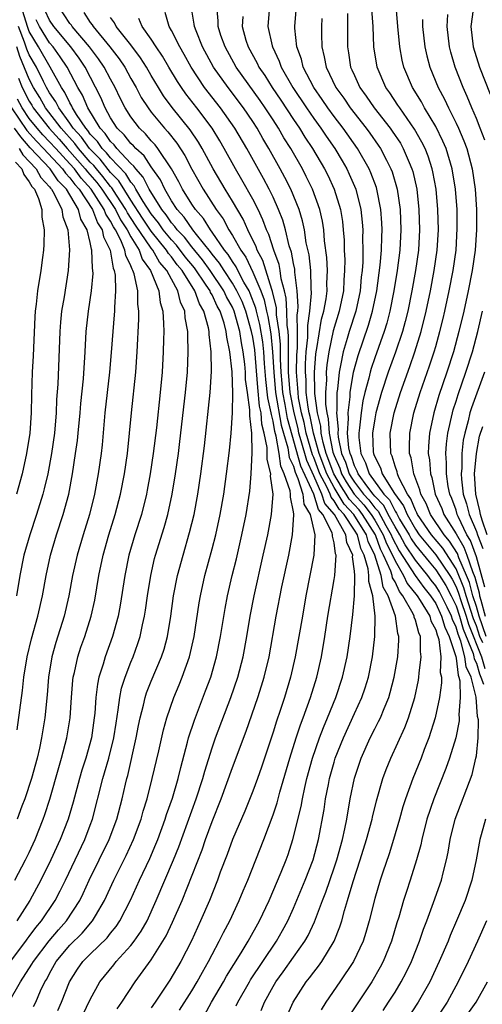
# Model space of a CAD drawing. Units: inches. Extents: x 2571000 to 2574000, y 1533000 to 1536000.
# Drawn here: x 2572838 to 2572884, y 1533267 to 1533364 of the extents above; entities that cross this region are included whole.
import ezdxf

# ---------------------------------------------------------------- set-up
doc = ezdxf.new("R2010")
doc.units = ezdxf.units.IN
doc.header["$MEASUREMENT"] = 0
doc.layers.add('LD25711533_2ft', color=112, linetype='Continuous')

msp = doc.modelspace()

# ---------------------------------------------------------------- linework, layer by layer
at = {"layer": 'LD25711533_2ft'}
for points, elevation in [([(2572839.427, 1533266.573), (2572839.634, 1533267), (2572840.119, 1533268.119), (2572840.54, 1533269), (2572840.719, 1533269.281), (2572841, 1533269.819), (2572841.664, 1533271), (2572843, 1533272.613), (2572844.201, 1533273.799), (2572845.226, 1533275), (2572845.509, 1533275.509), (2572846.395, 1533277), (2572847.312, 1533279), (2572848.551, 1533281.449), (2572849.271, 1533283), (2572850.005, 1533285), (2572850.212, 1533285.788), (2572850.598, 1533287), (2572851.107, 1533289), (2572851.739, 1533291.739), (2572852.197, 1533293.803), (2572852.525, 1533295), (2572853.215, 1533297), (2572853.754, 1533298.246), (2572854.058, 1533299), (2572854.781, 1533301), (2572855.242, 1533303), (2572855.715, 1533306.285), (2572855.839, 1533307), (2572856.287, 1533309), (2572857, 1533311.619), (2572857.356, 1533313), (2572857.794, 1533315), (2572858.144, 1533317), (2572858.427, 1533319), (2572858.701, 1533321.299), (2572858.866, 1533323), (2572858.998, 1533325.002), (2572859.029, 1533326.971), (2572858.955, 1533329.045), (2572858.74, 1533331), (2572858.432, 1533332.432), (2572858.387, 1533333), (2572858.182, 1533333.817), (2572857.789, 1533335), (2572857.504, 1533335.504), (2572857, 1533336.605), (2572856.85, 1533336.85), (2572856.797, 1533337), (2572856.425, 1533337.576), (2572855.264, 1533339.264), (2572854.359, 1533340.359), (2572853.497, 1533341.497), (2572853, 1533342.012), (2572852.191, 1533343), (2572851.707, 1533343.707), (2572851, 1533344.578), (2572850.221, 1533345.779), (2572849.501, 1533347), (2572849.335, 1533347.335), (2572849, 1533347.701), (2572848.508, 1533348.508), (2572847, 1533350.082), (2572846.599, 1533350.598), (2572846.18, 1533351), (2572845.709, 1533351.709), (2572845, 1533352.435), (2572844.768, 1533352.768), (2572844.556, 1533353), (2572843.659, 1533354.342), (2572843.265, 1533355), (2572843.189, 1533355.189), (2572843, 1533355.491), (2572842.509, 1533356.509), (2572842.17, 1533357), (2572841.065, 1533359), (2572839.917, 1533361), (2572839, 1533362.531), (2572838.816, 1533363), (2572838.202, 1533365)], 7670), ([(2572843.913, 1533265), (2572845, 1533267.269), (2572845.934, 1533269), (2572847.319, 1533270.681), (2572847.567, 1533271), (2572849, 1533272.567), (2572849.333, 1533273), (2572850.017, 1533273.983), (2572850.588, 1533275), (2572851.497, 1533277), (2572853.195, 1533281), (2572853.711, 1533282.289), (2572855.431, 1533287), (2572856.079, 1533289), (2572856.27, 1533289.729), (2572857, 1533292.025), (2572857.341, 1533293), (2572858.845, 1533297), (2572859.523, 1533299), (2572860.036, 1533301), (2572860.397, 1533303), (2572860.73, 1533305), (2572861.128, 1533307), (2572862.034, 1533311), (2572862.469, 1533313), (2572862.847, 1533315), (2572862.992, 1533317), (2572862.751, 1533318.751), (2572862.767, 1533319), (2572862.415, 1533320.415), (2572862.42, 1533321.58), (2572862.133, 1533323), (2572861.89, 1533323.89), (2572861.825, 1533325), (2572861.667, 1533325.667), (2572861.492, 1533327.492), (2572861.192, 1533331.192), (2572861, 1533332.432), (2572860.887, 1533333), (2572860.304, 1533335), (2572859.941, 1533335.941), (2572859.44, 1533337), (2572859, 1533337.752), (2572858.169, 1533339), (2572857.727, 1533339.727), (2572857, 1533340.614), (2572856.839, 1533340.839), (2572855.462, 1533342.537), (2572855.106, 1533343), (2572854.249, 1533344.249), (2572853.551, 1533345), (2572853, 1533345.856), (2572852.337, 1533347), (2572851.919, 1533347.919), (2572851, 1533349.205), (2572850.293, 1533350.294), (2572849.479, 1533351), (2572849.262, 1533351.262), (2572849, 1533351.508), (2572848.353, 1533352.353), (2572847.665, 1533353), (2572847, 1533354.033), (2572846.466, 1533355), (2572846.04, 1533356.04), (2572844.501, 1533359), (2572843.895, 1533359.895), (2572843.096, 1533361), (2572841.43, 1533363), (2572841, 1533363.64), (2572840.553, 1533364.553)], 7674), ([(2572847.653, 1533266.347), (2572848.111, 1533267), (2572849.409, 1533269), (2572851, 1533271.176), (2572852.153, 1533273), (2572852.469, 1533273.531), (2572853.112, 1533274.888), (2572854.034, 1533277), (2572856.002, 1533281.998), (2572856.347, 1533283), (2572857, 1533284.785), (2572857.89, 1533287), (2572859, 1533290.092), (2572860.343, 1533293.657), (2572861.498, 1533297), (2572861.865, 1533298.136), (2572862.122, 1533299), (2572862.599, 1533301), (2572863.303, 1533305), (2572863.869, 1533307.869), (2572864.54, 1533311), (2572864.92, 1533313), (2572865.051, 1533314.95), (2572865.024, 1533315.024), (2572865, 1533315.259), (2572864.701, 1533316.701), (2572864.716, 1533317), (2572864.683, 1533317.317), (2572864.103, 1533319), (2572863.744, 1533319.744), (2572863.585, 1533321), (2572863.311, 1533322.689), (2572863.171, 1533323.171), (2572863, 1533324.194), (2572862.828, 1533324.828), (2572862.817, 1533325), (2572862.47, 1533326.47), (2572862.276, 1533328.276), (2572862.148, 1533329.852), (2572862.084, 1533331), (2572861.979, 1533331.979), (2572861.704, 1533333.704), (2572861.375, 1533335), (2572861.313, 1533335.313), (2572860.754, 1533336.754), (2572860.638, 1533337), (2572860.129, 1533337.871), (2572859.539, 1533339), (2572859.368, 1533339.368), (2572859, 1533339.88), (2572858.577, 1533340.577), (2572858.23, 1533341), (2572857, 1533342.783), (2572856.833, 1533343), (2572856.134, 1533344.134), (2572855.353, 1533345), (2572855, 1533345.532), (2572854.095, 1533347), (2572853.732, 1533347.732), (2572853.006, 1533349.006), (2572851.665, 1533351), (2572851.379, 1533351.379), (2572851, 1533351.778), (2572850.446, 1533352.446), (2572849.855, 1533353), (2572849, 1533354.128), (2572848.441, 1533355), (2572847.955, 1533355.955), (2572847.465, 1533357), (2572847, 1533357.839), (2572846.387, 1533359), (2572845.823, 1533359.823), (2572844.944, 1533361), (2572843.232, 1533363), (2572843.143, 1533363.143), (2572843, 1533363.31), (2572841.871, 1533365)], 7676), ([(2572844.381, 1533364.381), (2572845, 1533363.395), (2572845.177, 1533363.177), (2572845.274, 1533363), (2572846.935, 1533361), (2572847.842, 1533359.842), (2572848.4, 1533359), (2572849, 1533357.899), (2572849.514, 1533357), (2572850.029, 1533356.029), (2572850.689, 1533355), (2572851, 1533354.596), (2572852.321, 1533353), (2572852.652, 1533352.652), (2572853.528, 1533351.528), (2572854.316, 1533350.316), (2572855, 1533348.981), (2572856.105, 1533347), (2572857.395, 1533345), (2572858.079, 1533344.079), (2572858.653, 1533343), (2572859, 1533342.451), (2572859.811, 1533341), (2572860.308, 1533340.308), (2572861, 1533338.841), (2572861.793, 1533337), (2572862.131, 1533336.131), (2572862.353, 1533335), (2572862.484, 1533334.484), (2572862.765, 1533332.765), (2572862.954, 1533331), (2572863.056, 1533329), (2572863.243, 1533327), (2572863.797, 1533323.797), (2572864.016, 1533323), (2572864.453, 1533321.547), (2572864.593, 1533320.593), (2572865, 1533319.75), (2572865.164, 1533319.164), (2572865.448, 1533318.552), (2572865.912, 1533317), (2572866.014, 1533316.014), (2572866.63, 1533315), (2572867.094, 1533313), (2572867.008, 1533310.992), (2572866.232, 1533307), (2572865.876, 1533305), (2572865.545, 1533303), (2572865.181, 1533301), (2572864.718, 1533299), (2572864.124, 1533297), (2572863.694, 1533295.693), (2572863.335, 1533294.665), (2572863, 1533293.567), (2572861.869, 1533290.131), (2572861.464, 1533289), (2572861, 1533287.763), (2572860.203, 1533285.797), (2572859, 1533283.021), (2572858.47, 1533281.53), (2572857.798, 1533279.798), (2572857.51, 1533279), (2572856.725, 1533277), (2572855.856, 1533275), (2572854.952, 1533273.048), (2572853.91, 1533271), (2572852.832, 1533269.168), (2572851.376, 1533267), (2572851, 1533266.453)], 7678), ([(2572859.361, 1533266.639), (2572859.519, 1533267), (2572860.659, 1533269), (2572860.787, 1533269.213), (2572861.972, 1533271), (2572863.324, 1533273), (2572863.929, 1533274.071), (2572864.432, 1533275), (2572865, 1533276.263), (2572866.148, 1533279), (2572866.929, 1533281), (2572867.47, 1533283), (2572868.021, 1533285.979), (2572868.168, 1533287), (2572868.434, 1533288.435), (2572868.554, 1533289), (2572869, 1533290.611), (2572869.119, 1533291), (2572869.916, 1533293), (2572871, 1533295.407), (2572871.736, 1533297), (2572872.064, 1533297.936), (2572872.393, 1533299), (2572872.789, 1533301), (2572873.015, 1533303), (2572873.039, 1533305), (2572872.814, 1533307), (2572872.405, 1533308.405), (2572872.414, 1533309), (2572872.358, 1533309.642), (2572871.954, 1533311), (2572871.638, 1533311.638), (2572871.29, 1533313), (2572871, 1533313.464), (2572869.977, 1533315), (2572869.507, 1533315.507), (2572869, 1533316.353), (2572868.698, 1533316.698), (2572868.606, 1533317), (2572868.29, 1533317.71), (2572867.609, 1533319), (2572867, 1533320.606), (2572866.875, 1533320.875), (2572866.253, 1533323), (2572866.051, 1533324.051), (2572865.807, 1533325), (2572865.513, 1533326.488), (2572865.449, 1533327), (2572865.441, 1533327.441), (2572865.305, 1533329), (2572865.326, 1533330.675), (2572865.389, 1533331.389), (2572865.397, 1533333), (2572865.364, 1533334.636), (2572865.417, 1533335), (2572865.459, 1533335.459), (2572865.379, 1533337), (2572865.144, 1533338.856), (2572865.127, 1533339.127), (2572865, 1533339.696), (2572864.795, 1533340.795), (2572864.584, 1533341.416), (2572864.205, 1533343), (2572863.946, 1533343.946), (2572863.54, 1533345), (2572863, 1533346.205), (2572862.621, 1533347), (2572862.057, 1533348.057), (2572860.401, 1533351), (2572859.233, 1533353), (2572857.82, 1533355), (2572856.26, 1533357), (2572854.943, 1533359), (2572854.26, 1533360.26), (2572853.823, 1533361), (2572853, 1533362.622), (2572852.777, 1533363), (2572852.377, 1533364.377)], 7684), ([(2572861.813, 1533266.187), (2572862.146, 1533267), (2572863, 1533268.56), (2572863.257, 1533269), (2572863.996, 1533270.003), (2572865, 1533271.442), (2572866.115, 1533273), (2572866.437, 1533273.563), (2572867.079, 1533274.921), (2572867.855, 1533277), (2572868.181, 1533277.819), (2572869, 1533280.212), (2572869.262, 1533281), (2572869.82, 1533283), (2572870.066, 1533284.065), (2572870.248, 1533285), (2572870.587, 1533287), (2572871, 1533289.049), (2572871.661, 1533291), (2572872.556, 1533293), (2572873, 1533293.897), (2572873.382, 1533294.618), (2572873.555, 1533295), (2572873.918, 1533295.918), (2572874.387, 1533297), (2572874.535, 1533297.465), (2572874.928, 1533299), (2572875.263, 1533301), (2572875.372, 1533302.628), (2572875.374, 1533303), (2572875.269, 1533303.269), (2572875.031, 1533305), (2572874.325, 1533307), (2572873.832, 1533307.832), (2572873.627, 1533309), (2572873.022, 1533310.978), (2572872.346, 1533312.346), (2572872.179, 1533313), (2572870.927, 1533315), (2572869.999, 1533315.999), (2572869, 1533317.656), (2572868.291, 1533319), (2572867.539, 1533321), (2572866.962, 1533323), (2572866.646, 1533324.646), (2572866.555, 1533325), (2572866.445, 1533325.555), (2572866.266, 1533327), (2572866.242, 1533328.242), (2572866.176, 1533329), (2572866.186, 1533329.814), (2572866.266, 1533331), (2572866.416, 1533332.416), (2572866.407, 1533333.593), (2572866.611, 1533335), (2572866.776, 1533336.776), (2572866.73, 1533337.27), (2572866.698, 1533339), (2572866.535, 1533340.534), (2572866.268, 1533341.732), (2572866.08, 1533343), (2572865.896, 1533343.896), (2572865.567, 1533345), (2572864.756, 1533347), (2572864.16, 1533348.16), (2572863.709, 1533349), (2572862.589, 1533351), (2572861.991, 1533351.991), (2572861.424, 1533353), (2572861, 1533353.654), (2572860.087, 1533355), (2572858.561, 1533357), (2572857.14, 1533359), (2572856.057, 1533361), (2572855.41, 1533362.59), (2572855.258, 1533363), (2572855.239, 1533363.239), (2572854.923, 1533365)], 7686), ([(2572864.079, 1533265), (2572864.975, 1533267), (2572866.259, 1533269), (2572866.592, 1533269.408), (2572867, 1533269.966), (2572867.458, 1533270.542), (2572867.785, 1533271), (2572869.009, 1533273), (2572869.581, 1533274.419), (2572869.757, 1533275), (2572870.03, 1533276.03), (2572870.333, 1533277), (2572870.884, 1533278.884), (2572871.581, 1533281), (2572872.205, 1533283), (2572872.744, 1533285), (2572872.784, 1533285.216), (2572873.168, 1533286.832), (2572873.784, 1533289), (2572874.113, 1533289.887), (2572874.57, 1533291), (2572875.969, 1533294.031), (2572876.326, 1533295), (2572876.942, 1533297), (2572877.298, 1533298.702), (2572877.342, 1533299), (2572877.364, 1533299.364), (2572877.586, 1533301), (2572877.502, 1533301.502), (2572877.507, 1533303), (2572877.333, 1533303.333), (2572877, 1533304.606), (2572876.89, 1533304.89), (2572876.875, 1533305), (2572876.778, 1533305.223), (2572875.766, 1533307), (2572875.425, 1533307.424), (2572875, 1533308.356), (2572874.761, 1533308.761), (2572874.719, 1533309), (2572874.595, 1533309.406), (2572873.878, 1533311), (2572873.578, 1533311.578), (2572873.06, 1533313), (2572871.789, 1533315), (2572871.452, 1533315.451), (2572870.493, 1533316.493), (2572870.188, 1533317), (2572869.722, 1533317.722), (2572868.973, 1533319), (2572868.23, 1533321), (2572867.918, 1533322.082), (2572867.735, 1533323), (2572867.692, 1533323.692), (2572867.369, 1533325), (2572867.107, 1533326.892), (2572867.116, 1533327.116), (2572867.064, 1533329), (2572867.216, 1533330.784), (2572867.249, 1533331), (2572867.317, 1533331.317), (2572867.775, 1533334.225), (2572867.987, 1533335), (2572868.206, 1533336.206), (2572868.303, 1533337), (2572868.289, 1533337.71), (2572868.344, 1533339), (2572868.283, 1533340.283), (2572868.064, 1533341.936), (2572867.978, 1533343), (2572867.849, 1533343.849), (2572867.593, 1533345), (2572866.882, 1533347), (2572866.261, 1533348.261), (2572865.875, 1533349), (2572864.728, 1533351), (2572864.063, 1533352.063), (2572863.529, 1533353), (2572863, 1533353.817), (2572862.225, 1533355), (2572861.721, 1533355.721), (2572859.374, 1533359), (2572858.265, 1533361), (2572857.865, 1533362.135), (2572857.586, 1533363), (2572857.582, 1533363.582), (2572857.463, 1533365)], 7688), ([(2572862.658, 1533365), (2572862.495, 1533363), (2572862.895, 1533361.105), (2572862.924, 1533361), (2572863.598, 1533359.597), (2572863.792, 1533359), (2572864.939, 1533357), (2572866.285, 1533355), (2572867, 1533353.959), (2572867.698, 1533353), (2572868.217, 1533352.217), (2572869.059, 1533351), (2572869.794, 1533349.794), (2572870.258, 1533349), (2572870.499, 1533348.499), (2572871.137, 1533347), (2572871.636, 1533345), (2572871.774, 1533343.774), (2572871.831, 1533343), (2572871.809, 1533342.191), (2572871.834, 1533341), (2572871.815, 1533339.815), (2572871.752, 1533339), (2572871.667, 1533338.333), (2572871.556, 1533337), (2572871.126, 1533335), (2572870.494, 1533333), (2572870.299, 1533332.299), (2572869.9, 1533331), (2572869.646, 1533329.646), (2572869.49, 1533329), (2572869.34, 1533327.34), (2572869.28, 1533327), (2572869.274, 1533325.274), (2572869.24, 1533325), (2572869.386, 1533323.386), (2572869.361, 1533323), (2572869.395, 1533322.605), (2572869.741, 1533321), (2572870.131, 1533320.131), (2572870.492, 1533319), (2572870.68, 1533318.68), (2572871, 1533318.184), (2572871.907, 1533317), (2572872.429, 1533316.429), (2572873, 1533315.665), (2572873.324, 1533315.324), (2572874.08, 1533313.92), (2572874.615, 1533313), (2572874.718, 1533312.717), (2572875.416, 1533311.416), (2572876.988, 1533308.988), (2572877.818, 1533307.818), (2572878.483, 1533307), (2572879, 1533306.219), (2572879.587, 1533305), (2572879.892, 1533303.892), (2572880.33, 1533303), (2572880.967, 1533301.033), (2572881, 1533300.85), (2572881.195, 1533299.195), (2572881.292, 1533299), (2572881.388, 1533298.613), (2572881.419, 1533297), (2572881.277, 1533295.277), (2572881.314, 1533295), (2572881.309, 1533294.691), (2572880.974, 1533293.026), (2572880.365, 1533291), (2572880.012, 1533289.988), (2572878.811, 1533287), (2572878.136, 1533285), (2572877.623, 1533283), (2572877.523, 1533282.477), (2572877.123, 1533281), (2572876.503, 1533279), (2572876.121, 1533277.879), (2572875.843, 1533277), (2572875.371, 1533275.372), (2572875.188, 1533274.812), (2572874.655, 1533273), (2572873.835, 1533271), (2572873.545, 1533270.455), (2572872.699, 1533269), (2572870.434, 1533265.566)], 7692), ([(2572873.82, 1533266.18), (2572874.371, 1533267), (2572875, 1533267.993), (2572875.611, 1533269), (2572876.091, 1533269.909), (2572876.623, 1533271), (2572877.418, 1533273), (2572877.811, 1533274.189), (2572878.131, 1533275), (2572878.798, 1533276.798), (2572879.565, 1533279), (2572879.738, 1533279.738), (2572880.064, 1533281), (2572880.223, 1533281.777), (2572880.422, 1533283), (2572880.909, 1533285), (2572882.584, 1533289.416), (2572882.966, 1533291), (2572883, 1533291.23), (2572883.173, 1533293), (2572883.197, 1533294.803), (2572883.111, 1533295.111), (2572882.969, 1533297.032), (2572882.483, 1533299), (2572881.989, 1533299.989), (2572881.87, 1533301), (2572881.481, 1533302.519), (2572881.204, 1533303.204), (2572881, 1533303.922), (2572880.645, 1533304.645), (2572880.548, 1533305), (2572880.127, 1533305.873), (2572879.376, 1533307.376), (2572879, 1533307.987), (2572878.546, 1533308.546), (2572878.223, 1533309), (2572877.665, 1533309.665), (2572877, 1533310.495), (2572876.007, 1533312.007), (2572875.461, 1533313), (2572875, 1533313.772), (2572874.327, 1533315), (2572873.881, 1533315.881), (2572873, 1533316.807), (2572872.842, 1533317), (2572872.326, 1533317.674), (2572871.363, 1533319), (2572871.272, 1533319.272), (2572871, 1533319.794), (2572870.709, 1533320.709), (2572870.578, 1533321), (2572870.462, 1533321.538), (2572870.335, 1533323), (2572870.427, 1533324.427), (2572870.375, 1533325), (2572870.574, 1533326.573), (2572870.575, 1533327), (2572870.92, 1533329), (2572871.365, 1533330.636), (2572872.382, 1533333.618), (2572872.788, 1533335), (2572873.205, 1533337), (2572873.536, 1533339.536), (2572873.657, 1533341), (2572873.69, 1533342.309), (2572873.727, 1533343), (2572873.695, 1533343.695), (2572873.6, 1533345), (2572873.21, 1533347), (2572873.162, 1533347.163), (2572872.622, 1533348.623), (2572872.456, 1533349), (2572871.307, 1533351), (2572869.887, 1533353), (2572869, 1533354.156), (2572868.383, 1533355), (2572867.825, 1533355.825), (2572866.996, 1533357), (2572865.971, 1533359), (2572865.788, 1533359.788), (2572865.347, 1533361), (2572865.14, 1533362.861), (2572865.135, 1533363), (2572865.309, 1533365)], 7694), ([(2572870.307, 1533364.307), (2572870.331, 1533363), (2572870.313, 1533361), (2572870.423, 1533360.423), (2572870.625, 1533359), (2572870.753, 1533358.753), (2572871, 1533358.178), (2572871.545, 1533357), (2572872.17, 1533356.17), (2572872.954, 1533355), (2572874.534, 1533353), (2572874.731, 1533352.731), (2572875.524, 1533351.524), (2572875.814, 1533351), (2572876.381, 1533349.619), (2572876.658, 1533349), (2572876.737, 1533348.737), (2572877.127, 1533347), (2572877.352, 1533345), (2572877.417, 1533343), (2572877.296, 1533341), (2572877.004, 1533339), (2572876.651, 1533337), (2572876.249, 1533335), (2572876.004, 1533333.996), (2572875.724, 1533333), (2572875.039, 1533330.96), (2572874.338, 1533329), (2572873.68, 1533327), (2572873.118, 1533325), (2572873, 1533324.402), (2572872.79, 1533323), (2572872.852, 1533321.148), (2572872.868, 1533321), (2572872.913, 1533320.913), (2572873, 1533320.652), (2572873.574, 1533319.574), (2572873.739, 1533319), (2572874.953, 1533317.047), (2572875.845, 1533315.845), (2572876.179, 1533315), (2572877, 1533313.554), (2572877.387, 1533313), (2572879.017, 1533311.017), (2572880.376, 1533309), (2572880.614, 1533308.614), (2572881, 1533307.867), (2572881.253, 1533307.253), (2572881.47, 1533306.53), (2572881.992, 1533305), (2572882.214, 1533304.214), (2572883.494, 1533301), (2572883.828, 1533299.829)], 7698), ([(2572883.646, 1533302.354), (2572883.359, 1533303), (2572883, 1533304.022), (2572882.72, 1533304.72), (2572881.99, 1533307), (2572881.783, 1533307.783), (2572881, 1533309.648), (2572879.687, 1533311.687), (2572878.599, 1533313), (2572877.212, 1533315), (2572877.151, 1533315.151), (2572877, 1533315.414), (2572876.551, 1533316.551), (2572876.217, 1533317), (2572875.374, 1533318.625), (2572875.235, 1533319), (2572875.202, 1533319.203), (2572875, 1533319.754), (2572874.722, 1533320.722), (2572874.574, 1533321), (2572874.526, 1533323), (2572874.909, 1533325), (2572875.529, 1533327), (2572876.444, 1533329.556), (2572876.943, 1533331), (2572877.561, 1533333), (2572878.059, 1533335), (2572878.477, 1533337), (2572878.858, 1533339), (2572879.149, 1533341), (2572879.263, 1533343), (2572879.213, 1533345), (2572879.034, 1533347), (2572878.718, 1533348.718), (2572878.653, 1533349), (2572878.247, 1533350.247), (2572877.952, 1533351), (2572877.645, 1533351.645), (2572876.928, 1533352.928), (2572875.463, 1533355), (2572875.287, 1533355.287), (2572874.482, 1533356.482), (2572874.099, 1533357), (2572873.233, 1533359), (2572872.926, 1533361), (2572872.84, 1533363), (2572872.706, 1533364.706)], 7700), ([(2572883.978, 1533303), (2572883.272, 1533305), (2572883, 1533305.936), (2572882.661, 1533307), (2572882.312, 1533308.312), (2572882.029, 1533309), (2572881.284, 1533310.716), (2572881.138, 1533311.139), (2572880.357, 1533312.357), (2572879.822, 1533313), (2572878.486, 1533315), (2572878.062, 1533316.062), (2572877.522, 1533317), (2572877.433, 1533317.433), (2572876.838, 1533319), (2572876.583, 1533320.583), (2572876.43, 1533321), (2572876.419, 1533321.581), (2572876.453, 1533323), (2572876.862, 1533325), (2572877.474, 1533327), (2572878.386, 1533329.614), (2572878.844, 1533331), (2572879, 1533331.537), (2572879.419, 1533333), (2572879.731, 1533334.269), (2572879.904, 1533335), (2572880.337, 1533337), (2572880.729, 1533339), (2572881.016, 1533341), (2572881.128, 1533343.128), (2572881.101, 1533345), (2572880.959, 1533347), (2572880.629, 1533349), (2572880.014, 1533351), (2572879.717, 1533351.717), (2572879, 1533353.171), (2572877.914, 1533355), (2572877.6, 1533355.6), (2572876.722, 1533357), (2572875.869, 1533359), (2572875.705, 1533359.705), (2572875.476, 1533361), (2572875.281, 1533363), (2572875.102, 1533365)], 7702), ([(2572883.826, 1533351.826), (2572883.379, 1533353), (2572883, 1533353.952), (2572882.552, 1533355), (2572882.113, 1533356.113), (2572881.699, 1533357), (2572880.92, 1533359), (2572880.484, 1533360.484), (2572880.354, 1533361), (2572880.113, 1533363), (2572880.203, 1533364.203)], 7706), ([(2572882.695, 1533364.695), (2572882.461, 1533363), (2572882.696, 1533361), (2572883.325, 1533359), (2572884.358, 1533356.358)], 7708), ([(2572841.823, 1533266.177), (2572842.182, 1533267), (2572842.948, 1533269), (2572843.754, 1533270.246), (2572844.282, 1533271), (2572845, 1533271.73), (2572846.662, 1533273.338), (2572847, 1533273.786), (2572847.557, 1533274.443), (2572847.927, 1533275), (2572848.959, 1533277.041), (2572849.833, 1533279), (2572850.858, 1533281.142), (2572851.459, 1533282.541), (2572851.64, 1533283), (2572852.373, 1533285), (2572852.518, 1533285.482), (2572853.09, 1533287.09), (2572853.653, 1533289), (2572853.903, 1533290.098), (2572854.588, 1533292.588), (2572854.685, 1533293), (2572855.25, 1533294.75), (2572856.359, 1533297.641), (2572856.861, 1533299), (2572857.442, 1533301), (2572857.833, 1533303), (2572858.267, 1533305.733), (2572858.515, 1533307), (2572858.984, 1533309), (2572859.383, 1533310.617), (2572859.936, 1533313), (2572860.348, 1533315), (2572860.707, 1533317.293), (2572860.851, 1533319), (2572860.93, 1533321.07), (2572860.9, 1533323), (2572860.696, 1533324.696), (2572860.715, 1533325.286), (2572860.464, 1533327), (2572860.294, 1533328.294), (2572860.276, 1533329), (2572860.214, 1533329.786), (2572860.063, 1533331), (2572859.877, 1533331.877), (2572859.722, 1533333), (2572859.177, 1533335), (2572859, 1533335.397), (2572858.42, 1533336.42), (2572858.155, 1533337), (2572856.806, 1533339), (2572856.051, 1533340.051), (2572855, 1533341.333), (2572854.272, 1533342.272), (2572853.571, 1533343), (2572853.34, 1533343.34), (2572853, 1533343.706), (2572852.474, 1533344.474), (2572852.047, 1533345), (2572850.8, 1533347), (2572850.202, 1533348.202), (2572849.473, 1533349), (2572849.287, 1533349.287), (2572849, 1533349.536), (2572847.632, 1533351), (2572847.358, 1533351.358), (2572847, 1533351.695), (2572846.479, 1533352.479), (2572845.971, 1533353), (2572844.752, 1533355), (2572844.248, 1533356.248), (2572843.78, 1533357), (2572842.726, 1533359), (2572842.046, 1533360.046), (2572841.353, 1533361), (2572841, 1533361.423), (2572840.023, 1533363), (2572839.687, 1533363.687)], 7672), ([(2572853.799, 1533266.201), (2572855, 1533268.119), (2572855.527, 1533269), (2572856.043, 1533269.957), (2572856.656, 1533271), (2572857, 1533271.685), (2572857.699, 1533273), (2572858.124, 1533273.876), (2572858.728, 1533275), (2572859.669, 1533277), (2572860.049, 1533277.951), (2572860.498, 1533279), (2572862.08, 1533283), (2572863, 1533285.444), (2572863.386, 1533286.614), (2572863.669, 1533287.668), (2572864.645, 1533291), (2572865.266, 1533293), (2572865.688, 1533294.311), (2572865.963, 1533295), (2572866.688, 1533297), (2572867.302, 1533299), (2572867.752, 1533301), (2572868.092, 1533303), (2572868.398, 1533305), (2572869, 1533308.586), (2572869.057, 1533309), (2572869.198, 1533311), (2572869.135, 1533311.135), (2572869, 1533312.19), (2572868.848, 1533312.848), (2572868.855, 1533313), (2572868.806, 1533313.194), (2572867.882, 1533315), (2572867.471, 1533315.471), (2572867.003, 1533317), (2572865.734, 1533319.734), (2572864.424, 1533324.424), (2572864.185, 1533325.815), (2572863.96, 1533327), (2572863.896, 1533327.896), (2572863.789, 1533329), (2572863.73, 1533330.27), (2572863.741, 1533331.741), (2572863.607, 1533333), (2572863.347, 1533334.653), (2572863.328, 1533335.327), (2572862.948, 1533336.948), (2572862.874, 1533337.126), (2572861.986, 1533339.986), (2572861.429, 1533341), (2572861.326, 1533341.326), (2572860.497, 1533343), (2572860.04, 1533344.04), (2572859, 1533345.821), (2572858.273, 1533347), (2572857.094, 1533349), (2572856.024, 1533351), (2572855.645, 1533351.645), (2572854.841, 1533352.841), (2572853.055, 1533355.055), (2572852.204, 1533356.203), (2572851.704, 1533357), (2572851, 1533358.185), (2572850.535, 1533359), (2572849.946, 1533359.947), (2572849, 1533361.197), (2572847.559, 1533363), (2572847.374, 1533363.374), (2572847, 1533363.903)], 7680), ([(2572856.262, 1533265.738), (2572856.925, 1533267), (2572858.104, 1533269), (2572858.427, 1533269.573), (2572859.86, 1533271.86), (2572860.546, 1533273), (2572861.664, 1533275), (2572862.602, 1533277), (2572863.795, 1533279.795), (2572864.282, 1533281), (2572864.472, 1533281.528), (2572864.955, 1533283), (2572865.749, 1533286.251), (2572865.876, 1533287), (2572866.115, 1533288.115), (2572866.331, 1533289), (2572866.87, 1533291), (2572867.56, 1533293), (2572867.953, 1533294.047), (2572868.36, 1533295), (2572869.173, 1533297), (2572869.837, 1533299), (2572870.275, 1533301), (2572870.573, 1533303), (2572870.844, 1533305.156), (2572871.01, 1533306.99), (2572871.036, 1533309), (2572871, 1533309.412), (2572870.822, 1533310.822), (2572870.836, 1533311), (2572870.249, 1533312.249), (2572870.153, 1533313), (2572869.027, 1533315), (2572868.084, 1533316.084), (2572867.804, 1533317), (2572867, 1533318.809), (2572866.305, 1533320.305), (2572865.772, 1533322.228), (2572865.544, 1533323), (2572865.456, 1533323.456), (2572865.059, 1533325), (2572864.677, 1533327), (2572864.523, 1533329), (2572864.5, 1533329.5), (2572864.522, 1533332.522), (2572864.471, 1533333), (2572864.373, 1533333.627), (2572864.346, 1533335), (2572864.296, 1533336.296), (2572864.126, 1533337), (2572863.801, 1533338.199), (2572863.696, 1533339), (2572863.586, 1533339.586), (2572863.057, 1533341), (2572862.562, 1533342.562), (2572862.346, 1533343), (2572861.996, 1533343.996), (2572861.513, 1533345), (2572861, 1533346.013), (2572859.935, 1533347.935), (2572859.296, 1533349), (2572858.193, 1533351), (2572857.757, 1533351.757), (2572856.991, 1533353), (2572855.482, 1533355), (2572854.396, 1533356.396), (2572853.973, 1533357), (2572853.588, 1533357.588), (2572852.743, 1533359), (2572852.104, 1533360.104), (2572851.498, 1533361), (2572851, 1533361.784), (2572850.127, 1533363), (2572849.799, 1533363.8)], 7682), ([(2572860.013, 1533364.012), (2572859.96, 1533363), (2572860.33, 1533361.67), (2572860.545, 1533361), (2572861.42, 1533359.42), (2572861.603, 1533359), (2572862.179, 1533358.178), (2572862.908, 1533357), (2572863.757, 1533355.757), (2572865, 1533353.873), (2572865.594, 1533353), (2572866.126, 1533352.126), (2572866.866, 1533351), (2572868.055, 1533349), (2572868.373, 1533348.373), (2572869.013, 1533347), (2572869.62, 1533345), (2572869.812, 1533343.812), (2572869.901, 1533343), (2572869.985, 1533341.985), (2572870.006, 1533341), (2572870.055, 1533340.055), (2572870.039, 1533339), (2572869.956, 1533338.044), (2572869.913, 1533337), (2572869.5, 1533335), (2572868.923, 1533333.077), (2572868.487, 1533331), (2572868.292, 1533329.708), (2572868.232, 1533329), (2572868.252, 1533328.252), (2572868.168, 1533327), (2572868.165, 1533325.835), (2572868.281, 1533325), (2572868.423, 1533324.423), (2572868.511, 1533323), (2572868.889, 1533321.111), (2572869, 1533320.787), (2572869.554, 1533319.554), (2572869.73, 1533319), (2572870.201, 1533318.201), (2572870.985, 1533316.985), (2572871.94, 1533315.94), (2572872.643, 1533315), (2572873, 1533314.442), (2572873.837, 1533313), (2572874.148, 1533312.148), (2572874.744, 1533311), (2572875, 1533310.431), (2572875.844, 1533309), (2572876.206, 1533308.206), (2572877.164, 1533307), (2572877.486, 1533306.515), (2572878.412, 1533305), (2572878.534, 1533304.534), (2572879, 1533303.644), (2572879.139, 1533303.139), (2572879.207, 1533303), (2572879.306, 1533302.694), (2572879.501, 1533301), (2572879.443, 1533299.443), (2572879.555, 1533299), (2572879.569, 1533298.431), (2572879.364, 1533297), (2572878.946, 1533295), (2572878.318, 1533293), (2572877.879, 1533291.879), (2572877.559, 1533291), (2572876.742, 1533289), (2572876.012, 1533287), (2572875.765, 1533286.235), (2572875.424, 1533285), (2572874.841, 1533283), (2572874.41, 1533281.59), (2572873.794, 1533279.794), (2572873.538, 1533279), (2572873, 1533277.219), (2572872.447, 1533275), (2572872.132, 1533273.868), (2572871.852, 1533273), (2572870.917, 1533271), (2572869.577, 1533269), (2572868.198, 1533267), (2572867.736, 1533266.264)], 7690), ([(2572867.797, 1533363.797), (2572867.761, 1533363), (2572867.748, 1533362.252), (2572867.788, 1533361), (2572868.039, 1533360.039), (2572868.216, 1533359), (2572869.179, 1533357), (2572869.952, 1533355.952), (2572870.596, 1533355), (2572872.167, 1533353), (2572872.52, 1533352.52), (2572873.353, 1533351.353), (2572873.58, 1533351), (2572874.154, 1533349.846), (2572874.6, 1533349), (2572874.709, 1533348.709), (2572875.201, 1533347), (2572875.495, 1533345), (2572875.58, 1533343), (2572875.472, 1533341), (2572875.213, 1533339), (2572874.891, 1533337), (2572874.492, 1533335), (2572874.181, 1533333.818), (2572873.924, 1533333), (2572873, 1533330.399), (2572872.649, 1533329.351), (2572872.552, 1533329), (2572872.422, 1533328.422), (2572872.036, 1533327), (2572871.837, 1533326.163), (2572871.65, 1533325), (2572871.508, 1533323.508), (2572871.431, 1533323), (2572871.446, 1533322.554), (2572871.619, 1533321), (2572872.093, 1533320.093), (2572872.454, 1533319), (2572873.902, 1533317), (2572874.437, 1533316.437), (2572875, 1533315.328), (2572875.14, 1533315.14), (2572875.195, 1533315), (2572875.451, 1533314.549), (2572876.377, 1533313), (2572876.598, 1533312.598), (2572877, 1533311.99), (2572878.341, 1533310.341), (2572879, 1533309.557), (2572879.376, 1533309), (2572879.995, 1533307.995), (2572880.509, 1533307), (2572881, 1533306.006), (2572881.343, 1533305), (2572881.709, 1533303.709), (2572882.674, 1533301.326), (2572882.757, 1533301), (2572882.783, 1533300.783), (2572883, 1533300.349), (2572883.3, 1533299.299), (2572883.456, 1533299), (2572883.713, 1533298.287)], 7696), ([(2572877.7, 1533363.699), (2572877.697, 1533363), (2572877.939, 1533361), (2572878.129, 1533360.129), (2572878.43, 1533359), (2572879.25, 1533357), (2572879.865, 1533355.865), (2572880.249, 1533355), (2572881, 1533353.503), (2572881.235, 1533353), (2572881.771, 1533351.771), (2572882.049, 1533351), (2572882.599, 1533349), (2572882.889, 1533347), (2572883, 1533345), (2572883.002, 1533343.002), (2572882.869, 1533341), (2572882.578, 1533339), (2572882.192, 1533337), (2572881.763, 1533335), (2572881.29, 1533333), (2572880.746, 1533331), (2572880.092, 1533329), (2572879.303, 1533326.697), (2572878.803, 1533325), (2572878.385, 1533323), (2572878.289, 1533321.711), (2572878.273, 1533321), (2572878.386, 1533320.386), (2572878.481, 1533319), (2572878.624, 1533318.624), (2572878.958, 1533317), (2572879.592, 1533315.592), (2572879.803, 1533315), (2572881, 1533313.088), (2572881.783, 1533311.783), (2572882.064, 1533311), (2572882.606, 1533309.394), (2572882.842, 1533308.842), (2572883.275, 1533307.275), (2572883.317, 1533307), (2572883.426, 1533306.575), (2572883.883, 1533305)], 7704), ([(2572836.977, 1533267), (2572838.132, 1533269), (2572839.265, 1533270.735), (2572839.404, 1533271), (2572840.944, 1533273.056), (2572841.871, 1533274.129), (2572842.653, 1533275), (2572843.966, 1533277), (2572844.306, 1533277.694), (2572844.91, 1533279), (2572846.877, 1533283), (2572847.616, 1533285), (2572848.131, 1533287), (2572848.462, 1533288.462), (2572848.593, 1533289), (2572848.687, 1533289.313), (2572849.537, 1533293), (2572849.758, 1533294.242), (2572849.913, 1533295), (2572850.232, 1533296.232), (2572850.393, 1533297), (2572850.54, 1533297.46), (2572851, 1533298.608), (2572852.02, 1533301), (2572852.264, 1533301.736), (2572852.605, 1533303), (2572852.927, 1533305), (2572853.19, 1533307), (2572853.581, 1533309), (2572854.132, 1533311), (2572854.785, 1533313.216), (2572855.215, 1533315), (2572855.589, 1533317), (2572855.89, 1533319), (2572856.245, 1533321.755), (2572856.817, 1533327), (2572856.936, 1533329.064), (2572856.904, 1533331), (2572856.718, 1533332.718), (2572856.711, 1533333), (2572856.652, 1533333.348), (2572856.193, 1533335), (2572855.74, 1533335.74), (2572855.302, 1533337), (2572854.042, 1533339), (2572853.571, 1533339.571), (2572853, 1533340.336), (2572852.691, 1533340.691), (2572852.513, 1533341), (2572851, 1533342.869), (2572850.148, 1533344.148), (2572849, 1533345.923), (2572847.82, 1533347.82), (2572847, 1533348.658), (2572845.971, 1533349.971), (2572844.915, 1533351), (2572844.13, 1533352.13), (2572843.33, 1533353), (2572843, 1533353.494), (2572841.907, 1533355), (2572841.612, 1533355.612), (2572841, 1533356.497), (2572840.707, 1533357), (2572840.386, 1533357.615), (2572839.699, 1533359), (2572839, 1533360.227), (2572838.773, 1533360.773), (2572838.524, 1533361.476), (2572837.925, 1533363)], 7668), ([(2572837.141, 1533271), (2572838.653, 1533273), (2572838.792, 1533273.208), (2572839, 1533273.47), (2572839.645, 1533274.355), (2572840.197, 1533275), (2572841.545, 1533277), (2572842.041, 1533277.959), (2572842.55, 1533279), (2572844.468, 1533283), (2572845, 1533284.416), (2572845.218, 1533285), (2572846.237, 1533289), (2572846.419, 1533289.581), (2572846.821, 1533291), (2572847.325, 1533293), (2572847.538, 1533294.463), (2572847.761, 1533295.761), (2572847.902, 1533297), (2572848.087, 1533297.913), (2572848.435, 1533299), (2572849, 1533300.454), (2572849.227, 1533301), (2572849.696, 1533302.305), (2572849.917, 1533303), (2572850.144, 1533304.144), (2572850.343, 1533305), (2572850.436, 1533305.564), (2572850.633, 1533307), (2572850.952, 1533309), (2572851.34, 1533310.66), (2572851.432, 1533311), (2572852.283, 1533313.717), (2572852.638, 1533315), (2572853.072, 1533317), (2572853.401, 1533319), (2572853.685, 1533321), (2572853.832, 1533322.168), (2572854.388, 1533327), (2572854.562, 1533329), (2572854.645, 1533331), (2572854.601, 1533332.601), (2572854.605, 1533333), (2572854.347, 1533334.347), (2572854.302, 1533335), (2572853.876, 1533335.876), (2572853.625, 1533337), (2572853, 1533338.135), (2572852.555, 1533339), (2572851.83, 1533339.83), (2572851.156, 1533341), (2572851, 1533341.193), (2572849.464, 1533343.464), (2572848.672, 1533344.672), (2572848.508, 1533345), (2572847.577, 1533346.423), (2572847.132, 1533347.132), (2572847, 1533347.267), (2572846.25, 1533348.25), (2572845.61, 1533349), (2572845.343, 1533349.343), (2572845, 1533349.673), (2572843.833, 1533351), (2572843.492, 1533351.491), (2572842.138, 1533353), (2572840.614, 1533355), (2572840.039, 1533356.039), (2572839.428, 1533357), (2572839, 1533357.817), (2572838.074, 1533360.074), (2572837.763, 1533361)], 7666), ([(2572837.929, 1533357.929), (2572838.318, 1533357), (2572839, 1533355.662), (2572839.258, 1533355.258), (2572839.4, 1533355), (2572840.956, 1533353), (2572841.937, 1533351.937), (2572842.738, 1533351), (2572844.514, 1533349), (2572844.718, 1533348.718), (2572845.649, 1533347.649), (2572846.143, 1533347), (2572847.471, 1533345), (2572847.98, 1533343.98), (2572848.63, 1533343), (2572849, 1533342.301), (2572849.807, 1533341), (2572850.118, 1533340.117), (2572850.94, 1533339), (2572851.738, 1533337), (2572851.871, 1533335.871), (2572852.132, 1533335), (2572852.225, 1533333.775), (2572852.228, 1533333), (2572852.199, 1533332.199), (2572852.185, 1533331), (2572852.066, 1533329), (2572851.877, 1533327), (2572851.511, 1533323.511), (2572851.209, 1533321), (2572850.913, 1533319), (2572850.619, 1533317.381), (2572850.544, 1533317), (2572850.031, 1533315), (2572849.385, 1533313), (2572848.803, 1533311), (2572848.403, 1533309), (2572847.942, 1533306.058), (2572847.738, 1533305), (2572847.205, 1533303), (2572846.479, 1533301), (2572846.275, 1533300.275), (2572845.855, 1533299), (2572845.702, 1533298.298), (2572845.549, 1533297), (2572845.45, 1533295.45), (2572845.401, 1533295), (2572845.117, 1533293), (2572844.556, 1533291), (2572844.178, 1533289.822), (2572843.934, 1533289), (2572843.314, 1533286.686), (2572842.822, 1533285), (2572842.049, 1533283), (2572841.119, 1533281), (2572840.133, 1533279), (2572839.061, 1533277), (2572837.769, 1533275)], 7664), ([(2572837.572, 1533279), (2572838.633, 1533281), (2572839, 1533281.741), (2572839.583, 1533283), (2572840.375, 1533285), (2572840.537, 1533285.463), (2572841.017, 1533286.983), (2572841.905, 1533290.095), (2572842.185, 1533291), (2572842.71, 1533293), (2572843.03, 1533295), (2572843.163, 1533297), (2572843.296, 1533298.704), (2572843.333, 1533299), (2572843.449, 1533299.449), (2572843.771, 1533301), (2572844.077, 1533301.923), (2572844.465, 1533303), (2572845.101, 1533305), (2572845.44, 1533306.56), (2572845.858, 1533309), (2572846.271, 1533311), (2572846.826, 1533313), (2572847.446, 1533315), (2572847.981, 1533317), (2572848.369, 1533319), (2572848.66, 1533321), (2572848.874, 1533323), (2572849.05, 1533325), (2572849.475, 1533329), (2572849.629, 1533331), (2572849.797, 1533334.203), (2572849.794, 1533335), (2572849.695, 1533335.695), (2572849.671, 1533337), (2572849.323, 1533338.678), (2572849.209, 1533339), (2572849.12, 1533339.12), (2572849, 1533339.462), (2572848.496, 1533340.496), (2572848.417, 1533341), (2572848.018, 1533341.981), (2572847.479, 1533343), (2572847.288, 1533343.288), (2572847, 1533343.866), (2572846.543, 1533344.543), (2572846.375, 1533345), (2572845.083, 1533347), (2572844.097, 1533348.096), (2572843.442, 1533349), (2572843, 1533349.502), (2572841.599, 1533351), (2572841, 1533351.673), (2572840.349, 1533352.348), (2572839.763, 1533353), (2572839, 1533353.976), (2572838.3, 1533355), (2572837.855, 1533355.855)], 7662), ([(2572837.256, 1533355), (2572838.776, 1533352.776), (2572839.72, 1533351.72), (2572840.414, 1533351), (2572842.279, 1533349), (2572842.568, 1533348.568), (2572843, 1533348.131), (2572843.475, 1533347.475), (2572843.906, 1533347), (2572845.229, 1533345), (2572845.705, 1533343.705), (2572846.181, 1533343), (2572846.305, 1533342.305), (2572846.955, 1533341), (2572847.242, 1533339.242), (2572847.359, 1533339), (2572847.44, 1533338.56), (2572847.485, 1533337), (2572847.375, 1533335.375), (2572847.383, 1533335), (2572847.365, 1533334.636), (2572847.218, 1533333), (2572847.075, 1533330.926), (2572846.903, 1533329), (2572846.45, 1533325), (2572846.16, 1533321.84), (2572846.064, 1533321), (2572845.79, 1533319), (2572845.417, 1533317), (2572844.914, 1533315), (2572844.297, 1533313), (2572843.705, 1533311), (2572843.264, 1533309), (2572842.909, 1533307), (2572842.439, 1533305), (2572841.601, 1533302.399), (2572841.212, 1533301), (2572840.895, 1533299), (2572840.761, 1533297.239), (2572840.538, 1533295), (2572840.216, 1533293), (2572840.012, 1533292.012), (2572839.774, 1533291), (2572839.217, 1533289), (2572838.561, 1533287), (2572838.276, 1533286.276), (2572837.814, 1533285)], 7660), ([(2572837.809, 1533293.809), (2572838.331, 1533297.668), (2572838.473, 1533299), (2572838.794, 1533301), (2572839.227, 1533302.773), (2572839.853, 1533305), (2572840.304, 1533307), (2572840.651, 1533309), (2572841.082, 1533311), (2572841.687, 1533313), (2572842.344, 1533315), (2572842.88, 1533317), (2572843.262, 1533319), (2572843.563, 1533321), (2572843.736, 1533322.264), (2572843.813, 1533323), (2572844.007, 1533325), (2572844.077, 1533325.923), (2572844.335, 1533328.335), (2572844.507, 1533331), (2572844.605, 1533333), (2572844.821, 1533335), (2572845.115, 1533337), (2572845.277, 1533338.723), (2572845.269, 1533339), (2572845.218, 1533339.218), (2572845.17, 1533341), (2572845.113, 1533341.113), (2572845, 1533341.75), (2572844.703, 1533343), (2572844.063, 1533344.063), (2572843.834, 1533345), (2572842.655, 1533347), (2572841.832, 1533347.832), (2572841.052, 1533349), (2572839.091, 1533351.091), (2572838.156, 1533352.157), (2572837.54, 1533353)], 7658), ([(2572838.006, 1533351), (2572838.379, 1533350.38), (2572839.665, 1533349), (2572840.149, 1533348.149), (2572841, 1533347.239), (2572841.096, 1533347.096), (2572841.19, 1533347), (2572841.466, 1533346.533), (2572842.204, 1533345), (2572842.293, 1533344.293), (2572842.789, 1533343), (2572842.96, 1533341.04), (2572842.835, 1533339), (2572842.425, 1533336.425), (2572842.175, 1533335), (2572842.069, 1533333.931), (2572842.001, 1533333), (2572841.807, 1533327.807), (2572841.695, 1533326.305), (2572841.652, 1533325), (2572841.476, 1533323), (2572841.187, 1533321), (2572840.817, 1533319), (2572840.483, 1533317.517), (2572840.345, 1533317), (2572839.726, 1533315), (2572839.042, 1533313), (2572838.469, 1533311), (2572838.067, 1533309), (2572837.732, 1533307)], 7656), ([(2572837.654, 1533349.654), (2572838.266, 1533349), (2572838.45, 1533348.45), (2572839, 1533347.718), (2572839.26, 1533347.26), (2572839.503, 1533347), (2572839.907, 1533346.093), (2572840.242, 1533345), (2572840.253, 1533344.254), (2572840.463, 1533343), (2572840.442, 1533341.558), (2572840.393, 1533341), (2572840.292, 1533340.293), (2572840.149, 1533339), (2572839.818, 1533337), (2572839.693, 1533335.694), (2572839.595, 1533335), (2572839.554, 1533334.446), (2572839.393, 1533330.607), (2572839.29, 1533329), (2572839.22, 1533326.781), (2572839.2, 1533325), (2572839.06, 1533323), (2572838.735, 1533321), (2572838.287, 1533319), (2572837.732, 1533317)], 7654), ([(2572883.831, 1533307.831), (2572883, 1533310.82), (2572882.427, 1533312.427), (2572882.079, 1533313), (2572881.22, 1533314.78), (2572881.128, 1533315), (2572881, 1533315.416), (2572880.584, 1533316.584), (2572880.397, 1533317), (2572880.241, 1533317.759), (2572880.055, 1533319), (2572880.064, 1533320.064), (2572880, 1533321), (2572880.06, 1533321.94), (2572880.196, 1533323), (2572880.64, 1533325), (2572880.721, 1533325.279), (2572881, 1533326.132), (2572881.199, 1533326.801), (2572881.979, 1533329), (2572882.625, 1533331), (2572883.159, 1533333), (2572883.62, 1533335)], 7706), ([(2572883.808, 1533329), (2572882.517, 1533325.483), (2572882.373, 1533325), (2572882.195, 1533324.195), (2572881.861, 1533323), (2572881.704, 1533322.296), (2572881.57, 1533321), (2572881.558, 1533319.558), (2572881.503, 1533319), (2572881.54, 1533318.46), (2572881.714, 1533317), (2572882.03, 1533316.03), (2572882.292, 1533315), (2572883, 1533313.309), (2572883.107, 1533313), (2572883.641, 1533311.642)], 7708), ([(2572884.067, 1533313), (2572883.575, 1533314.425), (2572883.409, 1533315), (2572883.344, 1533315.344), (2572882.943, 1533317), (2572882.804, 1533319), (2572883, 1533321), (2572883.307, 1533322.693), (2572883.646, 1533323.646)], 7710), ([(2572883.894, 1533285), (2572883.479, 1533283.479), (2572883.333, 1533283), (2572882.987, 1533281), (2572882.564, 1533279), (2572881.894, 1533277), (2572881.061, 1533275), (2572880.432, 1533273.568), (2572880.212, 1533273), (2572879.354, 1533271), (2572878.411, 1533269), (2572877.267, 1533267), (2572875.947, 1533265)], 7696), ([(2572883.994, 1533275), (2572883.103, 1533273), (2572882.188, 1533271), (2572881.223, 1533269), (2572880.122, 1533267), (2572878.783, 1533265)], 7698), ([(2572882.158, 1533265.842), (2572882.972, 1533267), (2572884.095, 1533269)], 7700)]:
    msp.add_lwpolyline(points, dxfattribs=dict(at, elevation=elevation))

doc.saveas('drawing.dxf')
